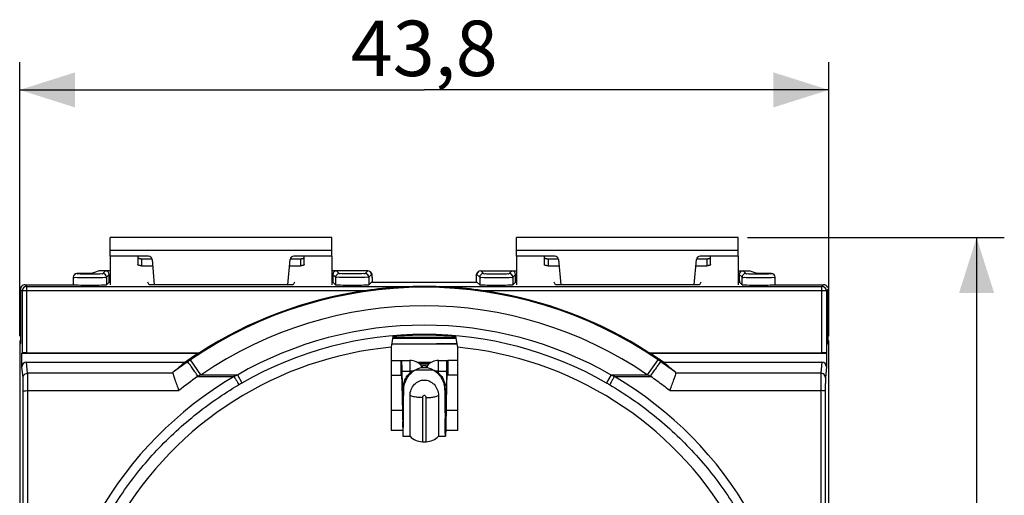
# Model space of a CAD drawing. Units: millimetres. Extents: x -78 to 31, y -25 to 47.
# Drawn here: x -22 to 31, y 11 to 37 of the extents above; entities that cross this region are included whole.
import ezdxf

# ---------------------------------------------------------------- set-up
doc = ezdxf.new("R2010")
doc.units = ezdxf.units.MM
doc.header["$LTSCALE"] = 16.335
doc.layers.get('0').update_dxf_attribs({"linetype": 'CONTINUOUS'})
for name, color, linetype in [('ASSI', 7, 'CONTINUOUS'), ('COPY-PUBBLISH', 7, 'CONTINUOUS'), ('DRAFT', 7, 'CONTINUOUS'), ('RACCORDO', 7, 'CONTINUOUS')]:
    doc.layers.add(name, color=color, linetype=linetype)
doc.styles.get("Standard").update_dxf_attribs({"font": 'txt', "width": 0.8})
doc.dimstyles.new('DIMSTYLE_1', dxfattribs={"dimtxt": 3, "dimasz": 3, "dimexe": 0.18, "dimexo": 0.0625, "dimgap": 0.09, "dimtad": 1, "dimdsep": 46, "dimtxsty": 'STANDARD', "dimblk": '_FILLED', "dimblk1": '_FILLED', "dimblk2": '_FILLED', "dimcen": 0.09, "dimadec": 0, "dimazin": 0, "dimtfac": 1, "dimtofl": 0, "dimtmove": 0, "dimatfit": 3, "dimldrblk": '_FILLED', "dimfxl": 1, "dimtolj": 1, "dimarcsym": 0})

# ---------------------------------------------------------------- blocks, each defined once
blk = doc.blocks.new('_FILLED')
at = {"color": 0, "linetype": 'BYBLOCK'}
blk.add_solid([(0, 0), (-1, 0.317), (-1, -0.317)], dxfattribs=at)
blk = doc.blocks.new('*D0')
at = {"color": 7, "linetype": 'CONTINUOUS'}
for p, q in [((17.5, 25.05), (31.4, 25.05)), ((29.9, 25.05), (29.9, 0)), ((29.9, -25.05), (29.9, 0)), ((17.5, -25.05), (31.4, -25.05))]:
    blk.add_line(p, q, dxfattribs=at)
at = {"color": 7, "linetype": 'CONTINUOUS', "xscale": 3, "yscale": 3, "zscale": 3}
for p, rotation in [((29.9, 25.05), 90), ((29.9, -25.05), 270)]:
    blk.add_blockref('_FILLED', p, dxfattribs=dict(at, rotation=rotation))
at = {"color": 7, "linetype": 'CONTINUOUS', "insert": (26.15, 0), "char_height": 3, "width": 7.92857, "attachment_point": 2, "rotation": 90, "line_spacing_factor": 0.9}
blk.add_mtext('50,1', dxfattribs=at)
blk = doc.blocks.new('*D1')
at = {"color": 7, "linetype": 'CONTINUOUS'}
for p, q in [((-21.9, 19.716), (-21.9, 34.55)), ((21.9, 19.716), (21.9, 34.55)), ((-21.9, 33.05), (0, 33.05)), ((21.9, 33.05), (0, 33.05))]:
    blk.add_line(p, q, dxfattribs=at)
at = {"color": 7, "linetype": 'CONTINUOUS', "xscale": 3, "yscale": 3, "zscale": 3}
for p, rotation in [((-21.9, 33.05), 180), ((21.9, 33.05), 360)]:
    blk.add_blockref('_FILLED', p, dxfattribs=dict(at, rotation=rotation))
at = {"color": 7, "linetype": 'CONTINUOUS', "insert": (0, 36.8), "char_height": 3, "width": 8.57143, "attachment_point": 2, "line_spacing_factor": 0.9}
blk.add_mtext('43,8', dxfattribs=at)

msp = doc.modelspace()

# ---------------------------------------------------------------- linework, layer by layer
at = {"color": 7, "linetype": 'CONTINUOUS'}
for p, q in [((-17, 24.05), (-17, 25.05)), ((-5, 25.05), (-17, 25.05)), ((-5, 24.05), (-5, 25.05)), ((5, 24.05), (5, 25.05)), ((17, 25.05), (5, 25.05)), ((17, 24.05), (17, 25.05)), ((-17, 24.05), (-17, 22.501)), ((-5, 24.05), (-5, 22.501)), ((5, 24.05), (5, 22.501)), ((17, 24.05), (17, 22.501)), ((-2.855, 22.645), (2.855, 22.645)), ((-1.273, 18.4), (-0.775, 18.4)), ((0.775, 18.4), (1.273, 18.4)), ((-1.273, 17.6), (-1.229, 17.6)), ((-1.21, 17.823), (-1.165, 15.475)), ((0.1, 18.1), (-0.1, 18.1)), ((1.21, 17.823), (1.165, 15.475)), ((1.273, 17.6), (1.229, 17.6)), ((-1.21, 17.13), (-1.165, 14.782)), ((1.21, 17.13), (1.165, 14.782)), ((-1.113, 16.784), (-1.111, 17.032)), ((1.113, 16.784), (1.111, 17.032)), ((-0.771, 14.3), (-0.771, 16.501)), ((0.771, 16.501), (0.771, 14.3)), ((-1.129, 15.061), (-1.126, 15.257)), ((1.129, 15.061), (1.126, 15.257)), ((-1.149, 14.3), (-0.771, 14.3)), ((-0.1, 14), (0.1, 14)), ((0.771, 14.3), (1.149, 14.3))]:
    msp.add_line(p, q, dxfattribs=at)
at = {"color": 253, "linetype": 'CONTINUOUS'}
for p, q in [((-5, 24.35), (-17, 24.35)), ((17, 24.35), (5, 24.35)), ((-1.229, 17.6), (-1.229, 18.4)), ((-0.775, 18.4), (-0.775, 17.708)), ((-0.174, 18.133), (-0.174, 17.986)), ((0.174, 17.986), (0.174, 18.133)), ((0.775, 17.708), (0.775, 18.4)), ((1.229, 17.6), (1.229, 18.4)), ((-1.21, 17.823), (-0.775, 17.823)), ((-0.461, 17.9), (0.461, 17.9)), ((-0.1, 17.994), (-0.1, 18.1)), ((0.1, 18.1), (0.1, 17.994)), ((0.775, 17.823), (1.21, 17.823)), ((-1.111, 16.784), (-1.111, 17.032)), ((1.111, 16.784), (1.111, 17.032)), ((-0.1, 16.384), (-0.1, 14)), ((0.1, 14), (0.1, 16.384)), ((-1.791, 15.7), (-1.182, 15.7)), ((-1.165, 15.475), (-1.133, 15.475)), ((1.133, 15.475), (1.165, 15.475)), ((1.182, 15.7), (1.791, 15.7)), ((-1.165, 14.782), (-1.165, 15.1)), ((1.165, 14.782), (1.165, 15.1))]:
    msp.add_line(p, q, dxfattribs=at)
at = {"color": 7, "linetype": 'CONTINUOUS'}
for centre, radius, start, end in [((-0.775, 17.59), 0.81, 42.0925, 90), ((-0.1, 18.2), 0.1, 222.0925, 270), ((0.1, 18.2), 0.1, 270, 317.9075), ((0.775, 17.59), 0.81, 90, 137.9075), ((-474.724, 20.808), 473.63, 359.3285, 359.51318), ((474.724, 20.808), 473.63, 180.48682, 180.6715), ((-0.1, 14.9), 0.9, 221.8103, 270), ((0.1, 14.9), 0.9, 270, 318.1897)]:
    msp.add_arc(centre, radius, start, end, dxfattribs=at)
at = {"color": 253, "linetype": 'CONTINUOUS'}
for centre, start, end in [((-0.775, 16.89), 80.7651, 89.9982), ((0.775, 16.89), 90.0018, 99.2349)]:
    msp.add_arc(centre, 0.933, start, end, dxfattribs=at)
at = {"color": 7, "linetype": 'CONTINUOUS'}
for points, knots in [([(-1.223, 18.335), (-1.24, 18.245), (-1.198, 18.12), (-1.212, 17.929), (-1.21, 17.823)], [0, 0, 0, 0, 0.379916, 1, 1, 1, 1]), ([(1.223, 18.335), (1.24, 18.245), (1.198, 18.12), (1.212, 17.929), (1.21, 17.823)], [0, 0, 0, 0, 0.379916, 1, 1, 1, 1]), ([(-1.229, 17.6), (-1.211, 17.6), (-1.223, 17.554), (-1.227, 17.518), (-1.228, 17.506)], [0, 0, 0, 0, 0.623274, 1, 1, 1, 1]), ([(-1.111, 16.784), (-1.11, 16.901), (-1.075, 17.134), (-0.94, 17.456), (-0.732, 17.722), (-0.554, 17.852), (-0.461, 17.9)], [0, 0, 0, 0, 0.259567, 0.517804, 0.76652, 1, 1, 1, 1]), ([(-1.111, 17.032), (-1.11, 17.116), (-1.078, 17.292), (-0.951, 17.54), (-0.742, 17.756), (-0.56, 17.86), (-0.461, 17.9)], [0, 0, 0, 0, 0.221773, 0.459828, 0.718246, 1, 1, 1, 1]), ([(0.461, 17.9), (0.554, 17.852), (0.732, 17.722), (0.94, 17.456), (1.075, 17.134), (1.11, 16.901), (1.111, 16.784)], [0, 0, 0, 0, 0.23348, 0.482196, 0.740433, 1, 1, 1, 1]), ([(0.461, 17.9), (0.56, 17.86), (0.742, 17.756), (0.951, 17.54), (1.078, 17.292), (1.11, 17.116), (1.111, 17.032)], [0, 0, 0, 0, 0.281754, 0.540172, 0.778227, 1, 1, 1, 1]), ([(1.229, 17.6), (1.211, 17.6), (1.223, 17.554), (1.227, 17.518), (1.228, 17.506)], [0, 0, 0, 0, 0.623274, 1, 1, 1, 1]), ([(-1.228, 17.506), (-1.23, 17.458), (-1.203, 17.36), (-1.212, 17.216), (-1.21, 17.13)], [0, 0, 0, 0, 0.327623, 1, 1, 1, 1]), ([(-0.771, 16.501), (-0.771, 16.612), (-0.725, 16.835), (-0.549, 17.116), (-0.292, 17.296), (0, 17.361), (0.292, 17.296), (0.549, 17.116), (0.725, 16.835), (0.771, 16.612), (0.771, 16.501)], [0, 0, 0, 0, 0.133627, 0.26488, 0.387124, 0.500016, 0.612896, 0.735129, 0.86637, 1, 1, 1, 1]), ([(1.228, 17.506), (1.23, 17.458), (1.203, 17.36), (1.212, 17.216), (1.21, 17.13)], [0, 0, 0, 0, 0.327623, 1, 1, 1, 1]), ([(-1.165, 15.475), (-1.164, 15.45), (-1.163, 15.404), (-1.161, 15.338), (-1.16, 15.279), (-1.158, 15.229), (-1.157, 15.192), (-1.155, 15.167), (-1.155, 15.151), (-1.154, 15.138), (-1.153, 15.126), (-1.152, 15.117), (-1.151, 15.109), (-1.151, 15.105), (-1.15, 15.102), (-1.15, 15.101), (-1.149, 15.1), (-1.149, 15.1), (-1.149, 15.1)], [0, 0, 0, 0, 0.196935, 0.373202, 0.528424, 0.662222, 0.774223, 0.821933, 0.864054, 0.900542, 0.931352, 0.956443, 0.975779, 0.98935, 0.994, 0.997262, 0.999231, 1, 1, 1, 1]), ([(1.165, 15.475), (1.164, 15.45), (1.163, 15.404), (1.161, 15.338), (1.16, 15.279), (1.158, 15.229), (1.157, 15.192), (1.155, 15.167), (1.155, 15.151), (1.154, 15.138), (1.153, 15.126), (1.152, 15.117), (1.151, 15.109), (1.151, 15.105), (1.15, 15.102), (1.15, 15.101), (1.149, 15.1), (1.149, 15.1), (1.149, 15.1)], [0, 0, 0, 0, 0.196935, 0.373202, 0.528424, 0.662222, 0.774223, 0.821933, 0.864054, 0.900542, 0.931352, 0.956443, 0.975779, 0.98935, 0.994, 0.997262, 0.999231, 1, 1, 1, 1]), ([(-1.149, 14.3), (-1.149, 14.3), (-1.148, 14.3), (-1.148, 14.301), (-1.147, 14.303), (-1.147, 14.308), (-1.146, 14.315), (-1.145, 14.325), (-1.144, 14.338), (-1.144, 14.354), (-1.143, 14.372), (-1.142, 14.394), (-1.141, 14.427), (-1.139, 14.476), (-1.138, 14.542), (-1.136, 14.619), (-1.133, 14.741), (-1.131, 14.89), (-1.129, 15.009), (-1.129, 15.061)], [0, 0, 0, 0, 0.000175, 0.001154, 0.00296, 0.009229, 0.01909, 0.032549, 0.049598, 0.070227, 0.094423, 0.122173, 0.153462, 0.226602, 0.31373, 0.414676, 0.52904, 0.796202, 1, 1, 1, 1]), ([(1.149, 14.3), (1.149, 14.3), (1.148, 14.3), (1.148, 14.301), (1.147, 14.303), (1.147, 14.308), (1.146, 14.315), (1.145, 14.325), (1.144, 14.338), (1.144, 14.354), (1.143, 14.372), (1.142, 14.394), (1.141, 14.427), (1.139, 14.476), (1.138, 14.542), (1.136, 14.619), (1.133, 14.741), (1.131, 14.89), (1.129, 15.009), (1.129, 15.061)], [0, 0, 0, 0, 0.000175, 0.001154, 0.00296, 0.009229, 0.01909, 0.032549, 0.049598, 0.070227, 0.094423, 0.122173, 0.153462, 0.226602, 0.31373, 0.414676, 0.52904, 0.796202, 1, 1, 1, 1]), ([(-1.165, 14.782), (-1.164, 14.751), (-1.163, 14.69), (-1.161, 14.605), (-1.16, 14.53), (-1.158, 14.466), (-1.157, 14.419), (-1.155, 14.386), (-1.155, 14.366), (-1.154, 14.348), (-1.153, 14.333), (-1.152, 14.321), (-1.151, 14.313), (-1.151, 14.308), (-1.15, 14.305), (-1.15, 14.303), (-1.15, 14.301), (-1.149, 14.3), (-1.149, 14.3), (-1.149, 14.3)], [0, 0, 0, 0, 0.197076, 0.373465, 0.528788, 0.662667, 0.774724, 0.822452, 0.864584, 0.901074, 0.931876, 0.956948, 0.976248, 0.983724, 0.989757, 0.994357, 0.997544, 0.999382, 1, 1, 1, 1]), ([(1.165, 14.782), (1.164, 14.751), (1.163, 14.69), (1.161, 14.605), (1.16, 14.53), (1.158, 14.466), (1.157, 14.419), (1.155, 14.386), (1.155, 14.366), (1.154, 14.348), (1.153, 14.333), (1.152, 14.321), (1.151, 14.313), (1.151, 14.308), (1.15, 14.305), (1.15, 14.303), (1.15, 14.301), (1.149, 14.3), (1.149, 14.3), (1.149, 14.3)], [0, 0, 0, 0, 0.197076, 0.373465, 0.528788, 0.662667, 0.774724, 0.822452, 0.864584, 0.901074, 0.931876, 0.956948, 0.976248, 0.983724, 0.989757, 0.994357, 0.997544, 0.999382, 1, 1, 1, 1])]:
    msp.add_open_spline(points, degree=3, knots=knots, dxfattribs=at)
for points in [[(-1.229, 18.4), (-1.207, 18.4), (-1.217, 18.365), (-1.223, 18.335)], [(1.229, 18.4), (1.207, 18.4), (1.217, 18.365), (1.223, 18.335)]]:
    msp.add_open_spline(points, degree=3, dxfattribs=at)
at = {"color": 253, "linetype": 'CONTINUOUS'}
for points, knots in [([(-0.1, 16.384), (-0.184, 16.384), (-0.344, 16.393), (-0.57, 16.431), (-0.709, 16.474), (-0.771, 16.501)], [0, 0, 0, 0, 0.366042, 0.7043, 1, 1, 1, 1]), ([(0.1, 16.384), (0.1, 16.404), (0.091, 16.443), (0.053, 16.487), (0, 16.504), (-0.053, 16.487), (-0.091, 16.443), (-0.1, 16.404), (-0.1, 16.384)], [0, 0, 0, 0, 0.180916, 0.347464, 0.50045, 0.653065, 0.819271, 1, 1, 1, 1]), ([(0.1, 16.384), (0.184, 16.384), (0.344, 16.393), (0.57, 16.431), (0.709, 16.474), (0.771, 16.501)], [0, 0, 0, 0, 0.366071, 0.704281, 1, 1, 1, 1])]:
    msp.add_open_spline(points, degree=3, knots=knots, dxfattribs=at)
at = {"layer": 'ASSI', "color": 7, "linetype": 'CONTINUOUS'}
for p, q in [((-21.9, 19.389), (-21.9, -19.389)), ((1.699, 19.648), (-1.699, 19.648)), ((-1.699, 19.603), (1.699, 19.603)), ((21.9, -19.389), (21.9, 19.389)), ((0.352, 18.28), (-0.352, 18.28))]:
    msp.add_line(p, q, dxfattribs=at)
at = {"layer": 'ASSI', "color": 253, "linetype": 'CONTINUOUS'}
msp.add_line((-1.762, 19.301), (1.762, 19.298), dxfattribs=at)
at = {"layer": 'ASSI', "color": 7, "linetype": 'CONTINUOUS'}
for centre, radius, start, end in [((-21.701, 19.389), 0.199, 142.9022, 179.994), ((21.699, 19.388), 0.201, 27.8781, 37.0764), ((21.7, 19.389), 0.2, 0.0005, 27.8546)]:
    msp.add_arc(centre, radius, start, end, dxfattribs=at)
for centre, start_param, end_param in [((0.65, 18.24), 1.688402, 1.933521), ((0.65, 18.232), -1.905968, -1.715713)]:
    msp.add_ellipse(centre, major_axis=(2.75, 0), ratio=0.008727, start_param=start_param, end_param=end_param, dxfattribs=at)
msp.add_open_spline([(1.763, 19.295), (1.173, 19.293), (-0.003, 19.289), (-1.178, 19.284), (-1.764, 19.283)], degree=3, knots=[0, 0, 0, 0, 0.501627, 1, 1, 1, 1], dxfattribs=at)
at = {"layer": 'COPY-PUBBLISH', "color": 7, "linetype": 'CONTINUOUS'}
for p, q in [((-1.791, 18.4), (-1.273, 18.4)), ((-1.273, 18.4), (-1.273, 17.6)), ((1.273, 18.4), (1.273, 17.6)), ((1.791, 18.4), (1.273, 18.4)), ((-1.791, 17.6), (-1.273, 17.6)), ((1.791, 17.6), (1.273, 17.6))]:
    msp.add_line(p, q, dxfattribs=at)
msp.add_arc((0, 16.889), 1.111, 65.4997, 114.5003, dxfattribs=at)
at = {"layer": 'DRAFT', "color": 7, "linetype": 'CONTINUOUS'}
for p, q in [((-7.1, 22.5), (-14.9, 22.5)), ((14.9, 22.5), (7.1, 22.5)), ((-1.699, 19.696), (-1.791, 19.116)), ((1.699, 19.696), (1.791, 19.116)), ((-21.778, 18.8), (-12.208, 18.8)), ((-1.791, 19.116), (-1.791, 14.609)), ((1.791, 19.116), (1.791, 14.609)), ((12.208, 18.8), (21.778, 18.8)), ((-1.161, 14.609), (-1.791, 14.609)), ((1.791, 14.609), (1.161, 14.609))]:
    msp.add_line(p, q, dxfattribs=at)
for centre, radius, start, end in [((2.047, -35.252), 61.711, 108.55614, 108.97428), ((-2.047, -35.252), 61.711, 71.02572, 71.44386), ((0, 0), 19.769, 85.0705, 94.9295), ((0, 0), 19.2, 95.3532, 149.5287), ((0, 0), 22.416, 122.9992, 125.2766), ((0, 0), 19.2, 30.4713, 84.6468), ((0, 0), 22.416, 54.7234, 57.0008)]:
    msp.add_arc(centre, radius, start, end, dxfattribs=at)
for centre, major_axis, ratio, start_param, end_param in [((0, -21.198), (0, 42.409), 0.866113, 0.337578, 0.338819), ((0, -21.198), (0, 42.409), 0.866113, -0.338819, -0.337578), ((0.65, 18.24), (2.75, 0), 0.008727, 1.688402, 1.933521), ((0.65, 18.232), (2.75, 0), 0.008727, -1.905968, -1.715713)]:
    msp.add_ellipse(centre, major_axis=major_axis, ratio=ratio, start_param=start_param, end_param=end_param, dxfattribs=at)
at = {"layer": 'RACCORDO', "color": 7, "linetype": 'CONTINUOUS'}
for p, q in [((-14.933, 24.05), (-17, 24.05)), ((-15.5, 24.05), (-15.5, 23.59)), ((-5, 24.05), (-7.067, 24.05)), ((-6.5, 23.59), (-6.5, 24.05)), ((7.067, 24.05), (5, 24.05)), ((6.5, 24.05), (6.5, 23.59)), ((17, 24.05), (14.933, 24.05)), ((15.5, 23.59), (15.5, 24.05)), ((-15.3, 23.908), (-14.742, 23.908)), ((-15.3, 23.528), (-14.704, 23.528)), ((-14.734, 23.867), (-14.614, 22.5)), ((-7.386, 22.5), (-7.266, 23.867)), ((-7.296, 23.528), (-6.7, 23.528)), ((-7.258, 23.908), (-6.7, 23.908)), ((6.7, 23.908), (7.258, 23.908)), ((6.7, 23.528), (7.296, 23.528)), ((7.266, 23.867), (7.386, 22.5)), ((14.614, 22.5), (14.734, 23.867)), ((14.704, 23.528), (15.3, 23.528)), ((14.742, 23.908), (15.3, 23.908)), ((-18.018, 23.105), (-18.8, 23.105)), ((-17, 23.25), (-17.591, 23.25)), ((-17.055, 22.841), (-17.055, 23.05)), ((-3.055, 23.25), (-5, 23.25)), ((-4.945, 23.05), (-4.945, 22.841)), ((-2.875, 23.153), (-2.914, 23.191)), ((-2.875, 23.153), (-2.877, 23.154)), ((-2.812, 22.951), (-2.813, 22.971)), ((-2.812, 22.926), (-2.812, 22.951)), ((-2.811, 22.882), (-2.812, 22.926)), ((2.914, 23.191), (2.875, 23.153)), ((2.875, 23.153), (2.877, 23.154)), ((3.055, 23.25), (5, 23.25)), ((4.945, 22.841), (4.945, 23.05)), ((17, 23.25), (17.591, 23.25)), ((17.055, 23.05), (17.055, 22.841)), ((18.8, 23.105), (18.018, 23.105)), ((-21.612, 22.5), (-19, 22.5)), ((-19, 22.905), (-19, 22.5)), ((-19, 22.5), (-18.998, 22.498)), ((-17.059, 22.641), (-17.202, 22.498)), ((-14.9, 22.5), (-14.972, 22.641)), ((-7.028, 22.641), (-7.1, 22.5)), ((-4.941, 22.641), (-4.798, 22.498)), ((-2.855, 22.645), (-3.002, 22.498)), ((-2.81, 22.829), (-2.811, 22.882)), ((-2.809, 22.746), (-2.81, 22.829)), ((-2.808, 22.645), (-2.809, 22.746)), ((2.809, 22.747), (2.808, 22.645)), ((2.81, 22.803), (2.809, 22.747)), ((2.811, 22.87), (2.81, 22.803)), ((2.811, 22.913), (2.811, 22.87)), ((2.855, 22.645), (3.002, 22.498)), ((4.941, 22.641), (4.798, 22.498)), ((7.1, 22.5), (7.028, 22.641)), ((14.972, 22.641), (14.9, 22.5)), ((17.059, 22.641), (17.202, 22.498)), ((19, 22.5), (18.998, 22.498)), ((19, 22.5), (19, 22.905)), ((19, 22.5), (21.612, 22.5)), ((-21.862, 22.25), (-21.862, 19.316)), ((21.862, 19.316), (21.862, 22.25)), ((-21.9, 19.389), (-21.9, -19.389)), ((-21.862, 19.409), (-21.867, 19.395)), ((1.699, 19.648), (-1.699, 19.648)), ((-1.699, 19.603), (1.699, 19.603)), ((21.867, 19.395), (21.862, 19.409)), ((21.9, -19.389), (21.9, 19.389)), ((-21.773, 18.809), (-21.778, 18.8)), ((-21.778, 18.047), (-21.778, 18.8)), ((-21.523, 18.817), (-12.165, 18.817)), ((12.165, 18.817), (21.523, 18.817)), ((21.773, 18.809), (21.778, 18.8)), ((21.778, 18.8), (21.778, 18.047)), ((-21.529, 18.3), (-12.946, 18.3)), ((0.352, 18.28), (-0.352, 18.28)), ((12.946, 18.3), (21.529, 18.3)), ((10.293, 17.529), (12.261, 17.531))]:
    msp.add_line(p, q, dxfattribs=at)
at = {"layer": 'RACCORDO', "color": 253, "linetype": 'CONTINUOUS'}
for p, q in [((-15.3, 23.908), (-15.3, 23.528)), ((-6.7, 23.908), (-6.7, 23.528)), ((6.7, 23.908), (6.7, 23.528)), ((15.3, 23.908), (15.3, 23.528)), ((-18.8, 23.105), (-18.798, 23.103)), ((-17.402, 23.103), (-17.255, 23.25)), ((-17.202, 22.903), (-17.055, 23.05)), ((-4.798, 22.903), (-4.945, 23.05)), ((-4.598, 23.103), (-4.745, 23.25)), ((-3.055, 23.25), (-3.202, 23.103)), ((-2.855, 23.05), (-3.002, 22.903)), ((-2.817, 23.011), (-2.855, 23.05)), ((2.855, 23.05), (2.817, 23.011)), ((2.855, 23.05), (3.002, 22.903)), ((3.055, 23.25), (3.202, 23.103)), ((4.598, 23.103), (4.745, 23.25)), ((4.798, 22.903), (4.945, 23.05)), ((17.055, 23.05), (17.202, 22.903)), ((17.255, 23.25), (17.402, 23.103)), ((18.798, 23.103), (18.8, 23.105)), ((-21.612, 22.5), (-21.523, 22.412)), ((-21.523, 22.412), (-21.523, 18.817)), ((-21.523, 22.412), (21.523, 22.412)), ((-19, 22.905), (-18.998, 22.903)), ((-18.998, 22.903), (-18.998, 22.498)), ((-17.202, 22.903), (-17.202, 22.498)), ((-17.059, 22.641), (-17, 22.641)), ((-17.055, 22.841), (-17, 22.841)), ((-5, 22.841), (-4.945, 22.841)), ((-5, 22.641), (-4.941, 22.641)), ((-4.798, 22.903), (-4.798, 22.498)), ((-3.002, 22.903), (-3.002, 22.498)), ((3.002, 22.903), (3.002, 22.498)), ((4.798, 22.903), (4.798, 22.498)), ((4.941, 22.641), (5, 22.641)), ((4.945, 22.841), (5, 22.841)), ((17, 22.841), (17.055, 22.841)), ((17, 22.641), (17.059, 22.641)), ((17.202, 22.498), (17.202, 22.903)), ((18.998, 22.903), (19, 22.905)), ((18.998, 22.498), (18.998, 22.903)), ((21.612, 22.5), (21.523, 22.412)), ((21.523, 18.817), (21.523, 22.412)), ((-21.862, 22.25), (-21.773, 22.162)), ((-21.773, 22.162), (-21.773, 18.809)), ((-3.309, 22.162), (-21.773, 22.162)), ((21.773, 22.162), (3.309, 22.162)), ((21.862, 22.25), (21.773, 22.162)), ((21.773, 22.162), (21.773, 18.809)), ((-21.894, 19.233), (-21.9, 19.216)), ((-21.868, 19.299), (-21.894, 19.233)), ((-21.862, 19.316), (-21.868, 19.299)), ((-1.762, 19.301), (1.762, 19.298)), ((21.9, 19.216), (21.862, 19.316)), ((-21.47, 17.71), (-21.529, 18.3)), ((-12.088, 17.612), (-12.654, 18.436)), ((12.088, 17.612), (12.654, 18.436)), ((21.529, 18.3), (21.47, 17.71)), ((-21.72, 17.464), (-21.778, 18.047)), ((-13.624, 17.71), (-21.47, 17.71)), ((-12.088, 17.612), (-10.115, 17.612)), ((-10.115, 17.612), (-9.867, 17.179)), ((10.115, 17.612), (9.867, 17.179)), ((10.115, 17.612), (12.088, 17.612)), ((21.47, 17.71), (13.624, 17.71)), ((21.778, 18.047), (21.72, 17.464)), ((-12.266, 17.529), (-10.293, 17.529)), ((-21.459, -16.765), (-21.459, 16.765)), ((-21.459, 16.765), (-13.287, 16.765)), ((13.287, 16.765), (21.459, 16.765)), ((21.459, 16.765), (21.459, -16.765))]:
    msp.add_line(p, q, dxfattribs=at)
at = {"layer": 'RACCORDO', "color": 7, "linetype": 'CONTINUOUS'}
for points in [[(-2.813, 22.971), (-2.814, 22.981), (-2.814, 22.989), (-2.814, 22.997), (-2.815, 23.004), (-2.815, 23.01), (-2.816, 23.017), (-2.816, 23.024), (-2.817, 23.03), (-2.818, 23.038), (-2.82, 23.048), (-2.822, 23.059), (-2.826, 23.071), (-2.83, 23.085), (-2.837, 23.099), (-2.845, 23.114), (-2.855, 23.129), (-2.866, 23.143)], [(2.834, 23.093), (2.828, 23.078), (2.823, 23.063)], [(2.877, 23.154), (2.865, 23.142), (2.853, 23.126), (2.842, 23.11), (2.834, 23.093)]]:
    msp.add_lwpolyline(points, dxfattribs=at)
for centre, radius, start, end in [((-14.933, 23.85), 0.2, 5, 90), ((-7.067, 23.85), 0.2, 90, 175), ((7.067, 23.85), 0.2, 5, 90), ((14.933, 23.85), 0.2, 90, 175), ((-3.055, 23.05), 0.2, 0.0176, 89.9956), ((3.055, 23.05), 0.2, 90.038, 179.9838), ((-21.523, 22.162), 0.25, 90.021, 179.979), ((0.047, -0.227), 22.639, 90.1179, 98.5237), ((-0.052, -0.298), 22.71, 81.4895, 89.869), ((21.523, 22.162), 0.25, 0.0209, 89.9791), ((0, 0), 22.407, 98.4922, 122.8826), ((0, 0), 22.407, 57.1174, 81.5078), ((-21.701, 19.389), 0.199, 142.9022, 179.994), ((-21.399, 19.216), 0.501, 161.3668, 179.9944), ((-21.399, 19.216), 0.501, 159.0386, 161.3609), ((21.699, 19.388), 0.201, 27.8781, 37.0764), ((21.4, 19.216), 0.5, 9.3584, 20.9641), ((21.7, 19.389), 0.2, 0.0005, 27.8546), ((21.396, 19.216), 0.504, 4.737, 9.3687), ((21.4, 19.216), 0.5, 0.0062, 4.7407), ((0.054, 2.152), 20.731, 128.8358, 131.2439), ((-0.054, 2.152), 20.731, 48.7561, 51.1642)]:
    msp.add_arc(centre, radius, start, end, dxfattribs=at)
at = {"layer": 'RACCORDO', "color": 253, "linetype": 'CONTINUOUS'}
for centre, radius, start, end in [((-18.798, 22.903), 0.2, 90.0206, 179.9794), ((-17.402, 22.903), 0.2, 0.0206, 89.9794), ((-4.598, 22.903), 0.2, 90.0206, 179.9794), ((-3.202, 22.903), 0.2, 0.0206, 89.9794), ((-3.016, 23.012), 0.2, 39.1733, 45.0015), ((-3.014, 23.013), 0.197, 29.3775, 39.2051), ((-3.018, 23.012), 0.201, 19.7264, 29.3371), ((3.018, 23.012), 0.201, 150.3605, 160.167), ((3.015, 23.013), 0.197, 140.7112, 150.3), ((3.016, 23.012), 0.2, 134.9991, 140.7245), ((3.202, 22.903), 0.2, 90.0206, 179.9794), ((4.598, 22.903), 0.2, 0.0206, 89.9794), ((17.402, 22.903), 0.2, 90.0206, 179.9794), ((18.798, 22.903), 0.2, 0.0206, 89.9794), ((0, 0), 22.361, 55.5355, 124.4645), ((0, 0), 21.361, 55.5355, 124.4645), ((0, 0), 20.31, 60.129, 119.871), ((0, 0), 19.81, 60.129, 119.871), ((0.022, -0.014), 22.386, 124.9555, 127.5245), ((0.159, -0.227), 22.638, 124.4705, 124.9304), ((-0.109, -0.155), 22.551, 55.0687, 55.5299), ((-0.024, -0.017), 22.388, 52.476, 55.0451), ((-0.19, -3.99), 23.773, 114.678, 115.1499), ((0.19, -3.99), 23.773, 64.8501, 65.322), ((0.008, 0.002), 20.331, 120.4414, 180.0043), ((0.018, 0.071), 21.348, 125.1319, 128.5537), ((0.81, -1.41), 21.437, 119.8712, 120.4066), ((-0.81, -1.41), 21.437, 59.5934, 60.1288), ((-0.008, 0.001), 20.331, 359.9968, 59.5575)]:
    msp.add_arc(centre, radius, start, end, dxfattribs=at)
at = {"layer": 'RACCORDO', "color": 7, "linetype": 'CONTINUOUS'}
for centre, major_axis, ratio, start_param, end_param in [((-18.8, 22.905), (0.141, -0.141), 0.999695, 2.356347, 3.926839), ((-17.255, 23.05), (0.141, 0.141), 0.999695, -0.785246, 0.785246), ((-4.745, 23.05), (0.141, -0.141), 0.999695, 2.356347, 3.926839), ((4.745, 23.05), (0.141, 0.141), 0.999695, -0.785246, 0.785246), ((17.255, 23.05), (0.141, -0.141), 0.999695, 2.356347, 3.926839), ((18.8, 22.905), (0.141, 0.141), 0.999695, -0.785246, 0.785246), ((-21.612, 22.25), (-0.177, 0.177), 0.999695, -0.396033, 0.785246), ((-21.612, 22.25), (0.177, -0.177), 0.999695, 2.356347, 2.745559), ((-18.1, 22.498), (0.898, 0), 0.017455, -3.124139, -0.017453), ((-17.059, 22.841), (0, 0.2), 0.017455, -3.124139, -1.570796), ((-4.941, 22.841), (0, 0.2), 0.017455, -4.712389, -3.159046), ((-3.9, 22.498), (0.898, 0), 0.017455, -3.124139, -0.017453), ((3.9, 22.498), (0.898, 0), 0.017455, -3.124139, -0.017453), ((4.941, 22.841), (0, 0.2), 0.017455, -3.124139, -1.570796), ((17.059, 22.841), (0, 0.2), 0.017455, -4.712389, -3.159046), ((18.1, 22.498), (0.898, 0), 0.017455, -3.124139, -0.017453), ((21.612, 22.25), (0.177, 0.177), 0.999695, -0.396033, 0.785246), ((-21.523, 18.809), (0.25, 0), 0.034921, 1.570796, 3.124139), ((21.523, 18.809), (0.25, 0), 0.034921, 0.017453, 1.570796), ((-21.528, 18.046), (-0.025, 0.253), 0.984662, -0.097167, 1.470598), ((21.528, 18.046), (0.025, 0.253), 0.984662, -1.470598, 0.097167)]:
    msp.add_ellipse(centre, major_axis=major_axis, ratio=ratio, start_param=start_param, end_param=end_param, dxfattribs=at)
for points, knots in [([(-15.5, 23.97), (-15.5, 23.966), (-15.496, 23.956), (-15.484, 23.945), (-15.465, 23.935), (-15.44, 23.926), (-15.41, 23.918), (-15.376, 23.913), (-15.339, 23.909), (-15.313, 23.908), (-15.3, 23.908)], [0, 0, 0, 0, 0.057559, 0.131454, 0.228554, 0.349438, 0.491651, 0.651052, 0.822449, 1, 1, 1, 1]), ([(-15.3, 23.528), (-15.313, 23.528), (-15.339, 23.529), (-15.376, 23.532), (-15.41, 23.538), (-15.44, 23.545), (-15.465, 23.554), (-15.484, 23.565), (-15.496, 23.576), (-15.5, 23.586), (-15.5, 23.59)], [0, 0, 0, 0, 0.177551, 0.348948, 0.508349, 0.650562, 0.771446, 0.868546, 0.942441, 1, 1, 1, 1]), ([(-6.7, 23.908), (-6.687, 23.908), (-6.661, 23.909), (-6.624, 23.913), (-6.59, 23.918), (-6.56, 23.926), (-6.535, 23.935), (-6.516, 23.945), (-6.504, 23.956), (-6.5, 23.966), (-6.5, 23.97)], [0, 0, 0, 0, 0.177551, 0.348948, 0.508349, 0.650562, 0.771446, 0.868546, 0.942441, 1, 1, 1, 1]), ([(-6.5, 23.59), (-6.5, 23.586), (-6.504, 23.576), (-6.516, 23.565), (-6.535, 23.554), (-6.56, 23.545), (-6.59, 23.538), (-6.624, 23.532), (-6.661, 23.529), (-6.687, 23.528), (-6.7, 23.528)], [0, 0, 0, 0, 0.057559, 0.131454, 0.228554, 0.349438, 0.491651, 0.651052, 0.822449, 1, 1, 1, 1]), ([(6.5, 23.97), (6.5, 23.966), (6.504, 23.956), (6.516, 23.945), (6.535, 23.935), (6.56, 23.926), (6.59, 23.918), (6.624, 23.913), (6.661, 23.909), (6.687, 23.908), (6.7, 23.908)], [0, 0, 0, 0, 0.057559, 0.131454, 0.228554, 0.349438, 0.491651, 0.651052, 0.822449, 1, 1, 1, 1]), ([(6.7, 23.528), (6.687, 23.528), (6.661, 23.529), (6.624, 23.532), (6.59, 23.538), (6.56, 23.545), (6.535, 23.554), (6.516, 23.565), (6.504, 23.576), (6.5, 23.586), (6.5, 23.59)], [0, 0, 0, 0, 0.177551, 0.348948, 0.508349, 0.650562, 0.771446, 0.868546, 0.942441, 1, 1, 1, 1]), ([(15.3, 23.908), (15.313, 23.908), (15.339, 23.909), (15.376, 23.913), (15.41, 23.918), (15.44, 23.926), (15.465, 23.935), (15.484, 23.945), (15.496, 23.956), (15.5, 23.966), (15.5, 23.97)], [0, 0, 0, 0, 0.177551, 0.348948, 0.508349, 0.650562, 0.771446, 0.868546, 0.942441, 1, 1, 1, 1]), ([(15.5, 23.59), (15.5, 23.586), (15.496, 23.576), (15.484, 23.565), (15.465, 23.554), (15.44, 23.545), (15.41, 23.538), (15.376, 23.532), (15.339, 23.529), (15.313, 23.528), (15.3, 23.528)], [0, 0, 0, 0, 0.057559, 0.131454, 0.228554, 0.349438, 0.491651, 0.651052, 0.822449, 1, 1, 1, 1]), ([(1.763, 19.295), (1.173, 19.293), (-0.003, 19.289), (-1.178, 19.284), (-1.764, 19.283)], [0, 0, 0, 0, 0.501627, 1, 1, 1, 1]), ([(-13.624, 17.71), (-13.625, 17.713), (-13.626, 17.72), (-13.622, 17.731), (-13.616, 17.737), (-13.613, 17.74)], [0, 0, 0, 0, 0.290281, 0.601718, 1, 1, 1, 1]), ([(-13.624, 17.71), (-13.607, 17.671), (-13.567, 17.559), (-13.492, 17.352), (-13.395, 17.076), (-13.324, 16.873), (-13.287, 16.765)], [0, 0, 0, 0, 0.126324, 0.356567, 0.659623, 1, 1, 1, 1]), ([(13.624, 17.71), (13.607, 17.671), (13.567, 17.559), (13.492, 17.352), (13.395, 17.076), (13.324, 16.873), (13.287, 16.765)], [0, 0, 0, 0, 0.126325, 0.356568, 0.659623, 1, 1, 1, 1]), ([(13.624, 17.71), (13.625, 17.713), (13.626, 17.72), (13.622, 17.731), (13.616, 17.737), (13.613, 17.74)], [0, 0, 0, 0, 0.290543, 0.602249, 1, 1, 1, 1])]:
    msp.add_open_spline(points, degree=3, knots=knots, dxfattribs=at)
at = {"layer": 'RACCORDO', "color": 253, "linetype": 'CONTINUOUS'}
for points, knots in [([(-18.798, 23.103), (-18.787, 23.092), (-18.719, 23.108), (-18.608, 23.088), (-18.422, 23.095), (-18.204, 23.09), (-17.97, 23.091), (-17.754, 23.095), (-17.575, 23.089), (-17.471, 23.107), (-17.411, 23.094), (-17.402, 23.103)], [0, 0, 0, 0, 0.03352, 0.123343, 0.258653, 0.423037, 0.596641, 0.758753, 0.889702, 0.972173, 1, 1, 1, 1]), ([(-3.202, 23.103), (-3.213, 23.092), (-3.279, 23.108), (-3.389, 23.089), (-3.572, 23.095), (-3.788, 23.09), (-4.02, 23.091), (-4.236, 23.095), (-4.417, 23.089), (-4.524, 23.108), (-4.588, 23.093), (-4.598, 23.103)], [0, 0, 0, 0, 0.032838, 0.121169, 0.254571, 0.417089, 0.589405, 0.751164, 0.88313, 0.969497, 1, 1, 1, 1]), ([(-2.809, 22.738), (-2.81, 22.766), (-2.811, 22.827), (-2.808, 22.912), (-2.819, 22.971), (-2.811, 23.006), (-2.817, 23.011)], [0, 0, 0, 0, 0.302891, 0.671593, 0.910732, 1, 1, 1, 1]), ([(2.817, 23.011), (2.811, 23.006), (2.819, 22.971), (2.808, 22.912), (2.811, 22.812), (2.809, 22.72), (2.808, 22.661), (2.808, 22.645)], [0, 0, 0, 0, 0.066413, 0.244433, 0.518957, 0.86624, 1, 1, 1, 1]), ([(3.202, 23.103), (3.213, 23.092), (3.281, 23.108), (3.392, 23.088), (3.578, 23.095), (3.796, 23.09), (4.03, 23.091), (4.246, 23.095), (4.425, 23.089), (4.529, 23.107), (4.589, 23.094), (4.598, 23.103)], [0, 0, 0, 0, 0.03352, 0.123343, 0.258653, 0.423037, 0.596641, 0.758753, 0.889702, 0.972173, 1, 1, 1, 1]), ([(17.402, 23.103), (17.413, 23.092), (17.48, 23.108), (17.59, 23.089), (17.775, 23.095), (17.992, 23.09), (18.225, 23.091), (18.441, 23.095), (18.621, 23.089), (18.726, 23.108), (18.789, 23.093), (18.798, 23.103)], [0, 0, 0, 0, 0.033063, 0.122071, 0.256455, 0.419986, 0.593056, 0.755047, 0.886587, 0.970946, 1, 1, 1, 1]), ([(-18.998, 22.903), (-18.982, 22.891), (-18.899, 22.91), (-18.753, 22.888), (-18.515, 22.895), (-18.233, 22.89), (-17.933, 22.89), (-17.655, 22.895), (-17.426, 22.888), (-17.289, 22.909), (-17.215, 22.893), (-17.202, 22.903)], [0, 0, 0, 0, 0.033373, 0.123128, 0.258459, 0.422902, 0.596591, 0.758795, 0.889852, 0.972325, 1, 1, 1, 1]), ([(-3.002, 22.903), (-3.018, 22.891), (-3.099, 22.91), (-3.243, 22.888), (-3.478, 22.895), (-3.756, 22.89), (-4.055, 22.89), (-4.332, 22.895), (-4.564, 22.888), (-4.705, 22.909), (-4.784, 22.892), (-4.798, 22.903)], [0, 0, 0, 0, 0.032781, 0.121094, 0.254528, 0.417082, 0.589436, 0.75123, 0.883226, 0.969608, 1, 1, 1, 1]), ([(-2.808, 22.645), (-2.808, 22.661), (-2.809, 22.692), (-2.809, 22.724), (-2.809, 22.738)], [0, 0, 0, 0, 0.522598, 1, 1, 1, 1]), ([(3.002, 22.903), (3.018, 22.891), (3.101, 22.91), (3.247, 22.888), (3.485, 22.895), (3.767, 22.89), (4.067, 22.89), (4.345, 22.895), (4.574, 22.888), (4.711, 22.909), (4.785, 22.893), (4.798, 22.903)], [0, 0, 0, 0, 0.033373, 0.123128, 0.258459, 0.422902, 0.596591, 0.758795, 0.889852, 0.972325, 1, 1, 1, 1]), ([(17.202, 22.903), (17.218, 22.891), (17.3, 22.91), (17.445, 22.888), (17.681, 22.895), (17.962, 22.89), (18.262, 22.89), (18.539, 22.895), (18.77, 22.888), (18.908, 22.909), (18.984, 22.892), (18.998, 22.903)], [0, 0, 0, 0, 0.033051, 0.122111, 0.25661, 0.420242, 0.59338, 0.755391, 0.886908, 0.971141, 1, 1, 1, 1]), ([(-12.245, 17.539), (-12.3, 17.623), (-12.405, 17.782), (-12.558, 17.989), (-12.675, 18.166), (-12.765, 18.254), (-12.795, 18.325), (-12.812, 18.327)], [0, 0, 0, 0, 0.309545, 0.58492, 0.804354, 0.947068, 1, 1, 1, 1]), ([(12.238, 17.543), (12.296, 17.624), (12.405, 17.779), (12.557, 17.989), (12.674, 18.165), (12.764, 18.254), (12.794, 18.325), (12.811, 18.327)], [0, 0, 0, 0, 0.308347, 0.584096, 0.803912, 0.946933, 1, 1, 1, 1]), ([(-21.72, 17.464), (-21.72, 17.507), (-21.696, 17.594), (-21.601, 17.687), (-21.513, 17.71), (-21.47, 17.71)], [0, 0, 0, 0, 0.331066, 0.664572, 1, 1, 1, 1]), ([(-21.459, 16.765), (-21.459, 16.875), (-21.46, 17.081), (-21.462, 17.358), (-21.465, 17.564), (-21.467, 17.673), (-21.47, 17.71)], [0, 0, 0, 0, 0.348508, 0.654223, 0.879895, 1, 1, 1, 1]), ([(-12.088, 17.612), (-12.113, 17.601), (-12.173, 17.572), (-12.234, 17.546), (-12.269, 17.529)], [0, 0, 0, 0, 0.412511, 1, 1, 1, 1]), ([(12.248, 17.535), (12.219, 17.548), (12.167, 17.577), (12.113, 17.601), (12.088, 17.612)], [0, 0, 0, 0, 0.537056, 1, 1, 1, 1]), ([(21.47, 17.71), (21.467, 17.673), (21.465, 17.564), (21.462, 17.358), (21.46, 17.081), (21.459, 16.875), (21.459, 16.765)], [0, 0, 0, 0, 0.120105, 0.345777, 0.651492, 1, 1, 1, 1]), ([(21.72, 17.464), (21.72, 17.507), (21.696, 17.594), (21.601, 17.687), (21.513, 17.71), (21.47, 17.71)], [0, 0, 0, 0, 0.331018, 0.664529, 1, 1, 1, 1]), ([(-21.709, 16.755), (-21.709, 16.837), (-21.71, 16.992), (-21.712, 17.2), (-21.715, 17.354), (-21.717, 17.436), (-21.72, 17.464)], [0, 0, 0, 0, 0.347885, 0.654551, 0.880696, 1, 1, 1, 1]), ([(-19.823, 0), (-19.823, 0.978), (-19.678, 2.939), (-19.026, 5.814), (-17.955, 8.564), (-16.488, 11.127), (-14.653, 13.448), (-12.499, 15.467), (-10.881, 16.585), (-10.04, 17.078)], [0, 0, 0, 0, 0.142533, 0.2855, 0.428254, 0.57111, 0.714526, 0.857879, 1, 1, 1, 1]), ([(-10.293, 17.529), (-10.261, 17.474), (-10.202, 17.371), (-10.119, 17.235), (-10.076, 17.138), (-10.04, 17.093), (-10.04, 17.078)], [0, 0, 0, 0, 0.371933, 0.692512, 0.912989, 1, 1, 1, 1]), ([(10.293, 17.529), (10.261, 17.474), (10.202, 17.371), (10.119, 17.235), (10.076, 17.138), (10.04, 17.093), (10.04, 17.078)], [0, 0, 0, 0, 0.371932, 0.692511, 0.912988, 1, 1, 1, 1]), ([(10.04, 17.078), (10.88, 16.585), (12.498, 15.467), (14.653, 13.449), (16.487, 11.128), (17.955, 8.565), (19.026, 5.815), (19.678, 2.94), (19.823, 0.978), (19.823, 0)], [0, 0, 0, 0, 0.142091, 0.285429, 0.428844, 0.571693, 0.714442, 0.85743, 1, 1, 1, 1]), ([(13.287, 16.765), (13.175, 16.854), (12.949, 17.03), (12.609, 17.287), (12.376, 17.45), (12.261, 17.531)], [0, 0, 0, 0, 0.334635, 0.669808, 1, 1, 1, 1]), ([(21.72, 17.464), (21.717, 17.436), (21.715, 17.354), (21.712, 17.2), (21.71, 16.992), (21.709, 16.837), (21.709, 16.755)], [0, 0, 0, 0, 0.119304, 0.345449, 0.652115, 1, 1, 1, 1]), ([(-21.709, 16.755), (-21.705, 16.766), (-21.647, 16.752), (-21.577, 16.769), (-21.501, 16.765), (-21.459, 16.765)], [0, 0, 0, 0, 0.140912, 0.505828, 1, 1, 1, 1]), ([(-21.709, -16.755), (-21.707, -13.032), (-21.703, -5.585), (-21.703, 5.585), (-21.707, 13.032), (-21.709, 16.755)], [0, 0, 0, 0, 0.333291, 0.666708, 1, 1, 1, 1]), ([(21.709, 16.755), (21.705, 16.766), (21.647, 16.752), (21.577, 16.769), (21.501, 16.765), (21.459, 16.765)], [0, 0, 0, 0, 0.140838, 0.505764, 1, 1, 1, 1]), ([(21.709, 16.755), (21.707, 13.032), (21.703, 5.585), (21.703, -5.585), (21.707, -13.032), (21.709, -16.755)], [0, 0, 0, 0, 0.333292, 0.666709, 1, 1, 1, 1])]:
    msp.add_open_spline(points, degree=3, knots=knots, dxfattribs=at)
for points in [[(-2.817, 23.011), (-2.817, 23.034), (-2.821, 23.057), (-2.829, 23.079)], [(2.817, 23.011), (2.817, 23.034), (2.821, 23.058), (2.829, 23.08)]]:
    msp.add_open_spline(points, degree=3, dxfattribs=at)

# ---------------------------------------------------------------- dimensions: what is measured, and where the dimension line sits
at = {"color": 7, "linetype": 'CONTINUOUS'}
dim = msp.add_linear_dim(base=(21.9, 33.05), p1=(-21.9, 19.716), p2=(21.9, 19.716), dimstyle='DIMSTYLE_1', dxfattribs=at)
dim.commit()
dim.dimension.update_dxf_attribs({"geometry": '*D1', "text_midpoint": (-4.286, 35.3), "dimtype": 160})
dim = msp.add_linear_dim(base=(29.9, 25.05), p1=(17.5, -25.05), p2=(17.5, 25.05), angle=90, dimstyle='DIMSTYLE_1', dxfattribs=at)
dim.commit()
dim.dimension.update_dxf_attribs({"geometry": '*D0', "text_midpoint": (29.426, -3.544), "dimtype": 160})

doc.saveas('drawing.dxf')
